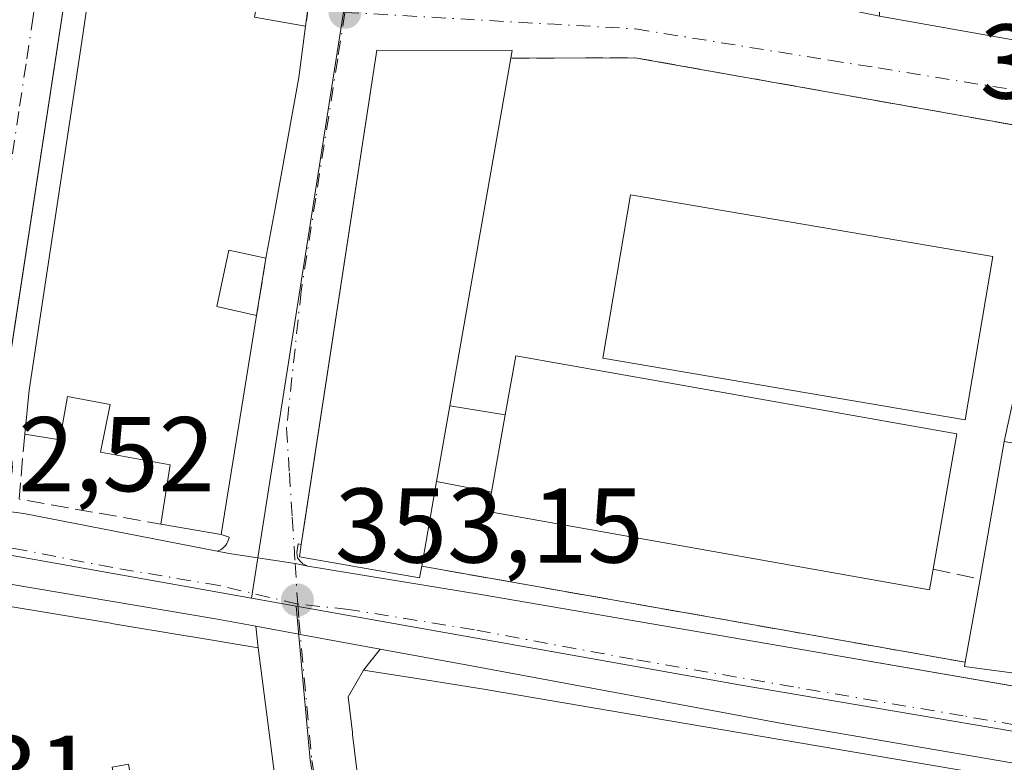
# Model space of a CAD drawing. Units: metres. Extents: x 625168 to 628648, y 4692541 to 4694916.
# Drawn here: x 628084 to 628177, y 4692945 to 4693015 of the extents above; entities that cross this region are included whole.
import ezdxf

# ---------------------------------------------------------------- set-up
doc = ezdxf.new("R2010")
doc.units = ezdxf.units.M
doc.header["$MEASUREMENT"] = 0
doc.linetypes.add('DGN Style 3', pattern=[2.307223458686699, 1.648016756204785, -0.6592067024819142])
doc.linetypes.add('DGN Style 4', pattern=[2.6384748266838614, 1.318413404963828, -0.6592067024819142, 0.001648016756204785, -0.6592067024819142])
for name, color, linetype, lineweight in [('Carretera de calzada única Cxs', 7, 'Continuous', 13), ('Carretera de calzada única eje', 7, 'DGN Style 4', 0), ('Edificación Cxs', 1, 'Continuous', 13), ('Edificación ligera Cxs', 1, 'Continuous', 0), ('Elemento construido', 1, 'Continuous', 0), ('Instalación educativa CxS', 9, 'Continuous', 0), ('Muro lineal', 1, 'DGN Style 3', 13), ('Núcleo urbano CxS', 7, 'Continuous', 0), ('Pastizal CxS', 92, 'Continuous', 0), ('Punto de cota en terreno', 7, 'Continuous', 0), ('Rótulo de punto de cota en terreno', 7, 'Continuous', 0), ('Vía urbana Cxs', 4, 'Continuous', 0), ('Vía urbana eje', 4, 'DGN Style 4', 0)]:
    doc.layers.add(name, color=color, linetype=linetype, lineweight=lineweight)
doc.styles.add('Style-Arial', font='txt')

# ---------------------------------------------------------------- blocks, each defined once
blk = doc.blocks.new('5PATER')
at = {"layer": 'Pastizal CxS', "linetype": 'Continuous', "lineweight": 0}
h = blk.add_hatch(color=51, dxfattribs=at)
edge = h.paths.add_edge_path()
edge.add_ellipse((0, 0), major_axis=(-0.1095731443231308, -0.1110710700762829), ratio=0.9994222409660322, start_angle=0, end_angle=360)
blk = doc.blocks.new('*U34')
at = {"layer": 'Vía urbana Cxs', "color": 4, "linetype": 'Continuous', "lineweight": 0}
blk.add_polyline3d([(628108.2260999996, 4692942.9067, 358.5019999999931), (628107.7503000004, 4692946.587099999, 360.1021999999939), (628106.6201, 4692955.3301, 357.1876000000047), (628106.3979000002, 4692957.3639, 355.1910000000062), (628110.4471000005, 4692956.616900001, 354.2632000000012), (628110.5899999999, 4692956.590500001, 354.2137999999977), (628118.1201999999, 4692955.201300001, 355.6468000000023), (628116.5701000001, 4692953.200099999, 356.7357000000048), (628115.1201, 4692950.690099999, 356.7556999999942), (628115.5107000005, 4692947.3259, 358.192200000005), (628115.5308999997, 4692947.152100001, 358.1521999999969), (628116.1001000004, 4692942.2501, 356.7372999999934)], dxfattribs=at)
blk = doc.blocks.new('*U37')
at = {"layer": 'Vía urbana Cxs', "color": 4, "linetype": 'Continuous', "lineweight": 0}
for points in [[(628182.3701, 4693003.890100001, 355.9410999999964), (628142.1700999998, 4693011.030099999, 357.0887999999977), (628130.4600999998, 4693010.970100001, 356.1012999999948), (628130.6001000004, 4693011.710100001, 355.5736999999936), (628117.8300999999, 4693011.7301, 355.4305000000023), (628111.4000000004, 4692969.759299999, 357.5939999999973), (628111.0212000003, 4692967.286800001, 357.4159000000073), (628110.6801000005, 4692965.0601, 356.3803000000044), (628110.3901000004, 4692965.1501, 356.1367000000027), (628110.2701000003, 4692964.3301, 355.8105999999971), (628110.3101000005, 4692963.8301, 355.7127999999939), (628110.5800999999, 4692963.4901, 355.8371999999945), (628110.8400999998, 4692963.2501, 355.9695999999968), (628111.3101000005, 4692963.020099999, 356.2535000000062), (628110.1032999996, 4692963.290100001, 355.4091000000044), (628107.4000000004, 4692963.699100001, 353.4061999999976), (628106.5741999998, 4692963.823999999, 353.4853000000003), (628103.8901000004, 4692964.2301, 353.8689000000013), (628102.7500999998, 4692964.450099999, 354.1119000000036), (628102.9101, 4692964.5101, 354.1150999999954), (628103.0500999996, 4692964.5801, 354.123900000006), (628103.2001, 4692964.670100001, 354.1377000000066), (628103.3300999999, 4692964.780099999, 354.1604999999981), (628103.4501, 4692964.890100001, 354.1826000000001), (628103.5500999996, 4692965.020099999, 354.2140000000072), (628103.6501000002, 4692965.1601, 354.2467000000034), (628103.7301000003, 4692965.300100001, 354.2814000000071), (628103.7901, 4692965.460100001, 354.3260000000009), (628103.8400999998, 4692965.620100001, 354.3714000000036), (628103.8701, 4692965.780099999, 354.4205999999977), (628103.1201, 4692966.0101, 354.7149000000064), (628106.4600999998, 4692986.690099999, 355.005799999999), (628107.3501000004, 4692992.100099999, 356.7690000000002), (628108.1901000004, 4692996.620100001, 359.9116000000067), (628110.4401000004, 4693009.1601, 358.9480999999942), (628111.0900999998, 4693013.9901, 356.5984999999928), (628111.6901000004, 4693018.440099999, 355.5516999999964)], [(628092.2401000002, 4693042.020099999, 356.3307999999961), (628082.1173, 4692975.981699999, 355.1119999999937)]]:
    blk.add_polyline3d(points, dxfattribs=at)
blk.add_polyline3d([(628203.1101000002, 4693022.390100001, 358.2320999999938), (628205.3501000004, 4693033.350099999, 356.2663999999932), (628201.1901000004, 4693034.140100001, 356.9095999999991), (628191.8501000004, 4693035.5701, 356.1128999999929), (628165.8000999996, 4693040.2401, 355.8222999999998), (628145.9801000003, 4693043.5801, 355.353099999993), (628127.6401000004, 4693046.870100001, 354.2814999999973), (628124.1201, 4693038.9901, 354.6275000000023), (628121.7100999998, 4693028.4001, 356.457899999994), (628119.8701, 4693019.120100001, 354.9112000000023), (628134.7100999998, 4693018.340100001, 356.678700000004), (628143.8800999997, 4693018.2301, 356.5348999999987), (628148.9401000004, 4693018.390100001, 354.2924000000057), (628165.2600999996, 4693014.940099999, 355.2369999999937), (628201.1501000002, 4693008.600099999, 355.5148000000045)], close=True, dxfattribs=at)
blk = doc.blocks.new('*U58')
at = {"layer": 'Edificación Cxs', "color": 1, "linetype": 'Continuous', "lineweight": 13, "elevation": 360.3552000000057, "flags": 128}
blk.add_lwpolyline([(628138.2100999998, 4693088.140100001), (628133.7100999998, 4693078.440099999), (628122.3367, 4693079.943800001), (628119.6901000004, 4693070.3101), (628117.5500999996, 4693060.030099999), (628124.4700999996, 4693058.460100001), (628120.0500999996, 4693048.970100001), (628111.4700999996, 4693050.800100001), (628108.4401000004, 4693045.4101), (628118.1001000004, 4693045.350099999), (628116.8000999996, 4693041.140100001), (628112.7301000003, 4693022.380100001), (628111.6901000004, 4693018.440099999), (628101.2801000001, 4693018.620100001), (628101.2301000003, 4693016.9801), (628106.5100999996, 4693016.220100001), (628106.2600999996, 4693014.850099999), (628111.0900999998, 4693013.9901), (628110.4401000004, 4693009.1601), (628108.1901000004, 4692996.620100001), (628107.3501000004, 4692992.100099999), (628103.8300999999, 4692992.870100001), (628102.7100999998, 4692987.530099999), (628106.4600999998, 4692986.690099999), (628103.1201, 4692966.0101), (628097.4200999998, 4692967.0101), (628098.3201000001, 4692972.600099999), (628091.7200999996, 4692973.780099999), (628092.6501000002, 4692978.300100001), (628088.6201, 4692979.0601), (628087.8800999997, 4692974.970100001), (628084.5701000001, 4692975.4801), (628084.9901000002, 4692979.630100001), (628088.3000999996, 4693001.5101), (628090.0701000001, 4693013.190099999), (628091.1001000004, 4693020.370100001), (628092.1001000004, 4693020.440099999), (628102.6901000004, 4693021.120100001), (628102.6001000004, 4693024.210100001), (628108.3501000004, 4693024.640100001), (628108.3501000004, 4693027.120100001), (628092.8501000004, 4693026.1601), (628091.9801000003, 4693026.100099999), (628094.2600999996, 4693041.3101), (628100.1901000004, 4693053.210100001), (628104.8501000004, 4693062.640100001), (628108.8400999998, 4693072.050100001), (628109.3701, 4693071.950099999), (628113.4401000004, 4693081.120100001), (628117.8501000004, 4693090.2301)], close=True, dxfattribs=at)
at = {"layer": 'Edificación Cxs', "color": 1, "linetype": 'Continuous', "lineweight": 13}
blk.add_3dface([(628104.8300999999, 4693032.190099999, 360.3552000000054), (628109.3701, 4693032.170100001, 360.3552000000054), (628111.3201000001, 4693040.870100001, 360.3552000000054), (628106.0100999996, 4693040.970100001, 360.3552000000054)], dxfattribs=at)

msp = doc.modelspace()

# ---------------------------------------------------------------- linework, layer by layer
at = {"layer": 'Carretera de calzada única Cxs', "color": 7, "linetype": 'Continuous', "lineweight": 13, "extrusion": (-0.1616426462069335, -0.6648044249808619, 0.7293193617703331), "elevation": -3221173.462655469, "flags": 128}
msp.add_lwpolyline([(-498458.2793902506, 3434242.226561844), (-498456.1143872619, 3434242.553233406), (-498437.5228900368, 3434243.741967105)], dxfattribs=at)
at = {"layer": 'Carretera de calzada única Cxs', "color": 7, "linetype": 'Continuous', "lineweight": 13, "extrusion": (0.168981914548125, 0.9828223647940159, 0.0741977884869138), "elevation": 4718514.898257417, "flags": 128}
msp.add_lwpolyline([(176189.6918383935, -350713.8437970318), (176173.1686581492, -350715.8928451407), (176142.4437092311, -350715.8424061077)], dxfattribs=at)
at = {"layer": 'Carretera de calzada única Cxs', "color": 7, "linetype": 'Continuous', "lineweight": 13, "extrusion": (-0.181424944309721, -0.9834047942653075, 1.407916796658824e-05), "elevation": -4729030.934209625, "flags": 128}
msp.add_lwpolyline([(-233724.7652974406, 422.2276208836536), (-233732.4225677557, 420.794620883507), (-233732.5678859187, 420.8440208840162), (-233736.6854130456, 421.7718208836123)], dxfattribs=at)
at = {"layer": 'Carretera de calzada única Cxs', "color": 7, "linetype": 'Continuous', "lineweight": 13, "extrusion": (-0.03638695540646159, 0.006290103610883619, 0.9993179794603981), "elevation": 7016.439486235493, "flags": 128}
msp.add_lwpolyline([(-4731369.563852624, -180287.0696796313), (-4731369.563852624, -180254.6865449311)], dxfattribs=at)
at = {"layer": 'Carretera de calzada única Cxs', "color": 7, "linetype": 'Continuous', "lineweight": 13}
for points in [[(628082.3201000001, 4692968.280099999, 353.0751000000019), (628084.4801000003, 4692968.0001, 353.2985999999946), (628102.7500999998, 4692964.450099999, 354.1119000000036), (628103.8901000004, 4692964.2301, 353.8689000000013), (628106.5741999998, 4692963.823999999, 353.4853000000003), (628107.4000000004, 4692963.699100001, 353.4061999999976), (628110.1032999996, 4692963.290100001, 355.4091000000044), (628111.3101000005, 4692963.020099999, 356.2535000000062), (628127.6201, 4692960.370100001, 354.2100999999966), (628157.9001000002, 4692955.1601, 354.2603999999992), (628189.7880999995, 4692949.647299999, 355.4560999999958)], [(628102.7500999998, 4692964.450099999, 354.1119000000036), (628103.8901000004, 4692964.2301, 353.8689000000013), (628106.5741999998, 4692963.823999999, 353.4853000000003), (628107.4000000004, 4692963.698999999, 353.4061999999976), (628110.1032999996, 4692963.290100001, 355.4091000000044), (628111.3101000005, 4692963.020099999, 356.2535000000062)], [(628106.3979000002, 4692957.3639, 355.1910000000062), (628102.5701000001, 4692958.0701, 355.9204000000027), (628083.0201000003, 4692961.350099999, 356.9216000000015), (628080.1501000002, 4692961.3101, 355.3766000000033)], [(628396.2801000001, 4692906.0801, 361.1809999999969), (628356.1401000004, 4692913.1601, 359.665599999993), (628338.3101000005, 4692916.270099999, 359.1281000000017), (628319.6901000004, 4692919.610099999, 358.4904999999999), (628298.8435000004, 4692923.390000001, 358.0016000000033), (628297.7401000002, 4692923.590100001, 358.0706999999966), (628294.5000999998, 4692924.1601, 360.7436000000016), (628294.3584000003, 4692924.1854, 360.8568999999989), (628290.6653000005, 4692924.8455, 361.7644), (628272.6801000005, 4692928.0601, 360.0978000000032), (628243.1700999998, 4692933.280099999, 359.4665999999997), (628215.3000999996, 4692937.870100001, 357.0736999999936), (628197.6896000003, 4692940.995200001, 356.4269000000059), (628193.8300999999, 4692941.6801, 355.278999999995), (628189.9374000002, 4692942.3709, 355.8279999999941), (628188.4200999998, 4692942.640100001, 356.2268999999943), (628156.4101, 4692948.110099999, 356.6778000000049), (628126.4200999998, 4692953.670100001, 356.3559999999998), (628118.1201999999, 4692955.201300001, 355.6468000000023), (628110.5899999999, 4692956.590500001, 354.2137999999977), (628110.4471000005, 4692956.616900001, 354.2632000000012), (628106.3979000002, 4692957.3639, 355.1910000000062), (628102.5701000001, 4692958.0701, 355.9204000000027), (628083.0201000003, 4692961.350099999, 356.9216000000015)], [(628189.9374000002, 4692942.370800001, 355.8279999999941), (628188.4200999998, 4692942.640100001, 356.2268999999943), (628156.4101, 4692948.110099999, 356.6778000000049), (628126.4200999998, 4692953.670100001, 356.3559999999998), (628118.1201999999, 4692955.201300001, 355.6468000000023)]]:
    msp.add_polyline3d(points, dxfattribs=at)
at = {"layer": 'Carretera de calzada única eje', "color": 7, "linetype": 'DGN Style 4', "lineweight": 0}
for points in [[(628110.3416999998, 4692959.4571, 354.4486000000034), (628102.9451000001, 4692961.2051, 353.9875999999931), (628092.8800999997, 4692962.9001, 353.3871000000072), (628083.7500999998, 4692964.670100001, 354.0224000000017), (628082.6700999998, 4692964.8201, 353.9848999999958), (628081.2320999998, 4692964.7893, 353.7002000000066)], [(628194.4633, 4692945.514699999, 355.0432000000001), (628188.9401000004, 4692946.170100001, 355.1355999999942), (628173.1601, 4692948.9001, 355.2143999999971), (628157.1501000002, 4692951.640100001, 354.4842999999965), (628142.0100999996, 4692954.2401, 354.1779999999999), (628127.0201000003, 4692957.020099999, 353.8874000000069), (628115.1501000002, 4692958.950099999, 354.7805999999982), (628110.3416999998, 4692959.4571, 354.4486000000034)]]:
    msp.add_polyline3d(points, dxfattribs=at)
at = {"layer": 'Edificación Cxs', "color": 1, "linetype": 'Continuous', "lineweight": 13, "flags": 128}
for points, elevation in [([(628165.8000999996, 4693040.2401), (628191.8501000004, 4693035.5701), (628192.2801000001, 4693031.0001), (628201.1201, 4693031.0101), (628201.1901000004, 4693034.140100001), (628205.3501000004, 4693033.350099999), (628203.1101000002, 4693022.390100001), (628201.1501000002, 4693008.600099999), (628165.2600999996, 4693014.940099999), (628165.5301000001, 4693034.370100001), (628144.7100999998, 4693038.030099999), (628144.4501, 4693035.120100001), (628124.1201, 4693038.9901), (628127.6401000004, 4693046.870100001), (628145.9801000003, 4693043.5801)], 358.7918999999965), ([(628122.0500999996, 4692963.030099999), (628121.8501000004, 4692961.920100001), (628110.5100999996, 4692963.920100001), (628110.6801000005, 4692965.0601), (628117.8300999999, 4693011.7301), (628130.6001000004, 4693011.710100001), (628130.4600999998, 4693010.970100001), (628124.7200999996, 4692978.1801), (628123.4600999998, 4692971.0101)], 359.8430999999982), ([(628128.6401000004, 4692970.0101), (628129.9401000004, 4692977.3201), (628130.9301000005, 4692982.880100001), (628172.5701000001, 4692975.5101), (628170.3201000001, 4692962.7601), (628169.9801000003, 4692960.8101), (628128.3201000001, 4692968.190099999)], 358.3610999999947), ([(628185.9200999998, 4692962.2501), (628184.1201, 4692952.120100001), (628173.3000999996, 4692953.550100001), (628173.3701, 4692953.960100001), (628174.7600999996, 4692961.800100001), (628177.0500999996, 4692974.800100001), (628180.8000999996, 4692974.140100001), (628179.5301000001, 4692966.960100001), (628182.0301000001, 4692966.530099999), (628181.4200999998, 4692963.030099999)], 359.7070999999996), ([(628108.2264, 4692942.9067), (628101.5980000002, 4692941.934), (628094.9989999998, 4692940.773), (628094.3700000001, 4692944.354), (628092.8200000003, 4692944.052999999), (628094.1380000003, 4692936.967), (628095.6200000001, 4692937.243000001), (628096.0449999999, 4692934.829), (628084.6198000005, 4692932.58), (628083.0100999996, 4692932.2401), (628080.8541000001, 4692944.8729), (628079.3929000003, 4692953.434699999), (628078.9501, 4692956.030099999), (628082.2200999996, 4692959.380100001), (628092.7093000002, 4692957.635700001), (628092.7544999998, 4692957.6283), (628099.9600999998, 4692956.4301), (628100.0261000004, 4692956.4191), (628106.6201, 4692955.3301), (628107.7503000004, 4692946.587099999)], 362.788400000005)]:
    msp.add_lwpolyline(points, close=True, dxfattribs=dict(at, elevation=elevation))
at = {"layer": 'Edificación Cxs', "color": 1, "linetype": 'Continuous', "lineweight": 13, "extrusion": (0.01016234219727877, 0.05805282241248581, 0.9982617876143561), "elevation": 279181.2914274433, "flags": 128}
msp.add_lwpolyline([(190500.1371034674, -4722781.751412297), (190500.1371034674, -4722748.404836698)], dxfattribs=at)
at = {"layer": 'Edificación Cxs', "color": 1, "linetype": 'Continuous', "lineweight": 13, "extrusion": (-0.002213929989144382, -0.01370780604096201, 0.9999035926365835), "elevation": -65366.16345427096, "flags": 128}
msp.add_lwpolyline([(628105.706513143, 4692531.556721288), (628102.3658772373, 4692510.874778086)], dxfattribs=at)
at = {"layer": 'Edificación Cxs', "color": 1, "linetype": 'Continuous', "lineweight": 13, "extrusion": (0.04103248305567857, 0.2334943679174751, 0.9714920048487812), "elevation": 1121905.349586412, "flags": 128}
msp.add_lwpolyline([(193615.8693007539, -4595906.591084981), (193615.8693007539, -4595914.084578976)], dxfattribs=at)
at = {"layer": 'Edificación Cxs', "color": 1, "linetype": 'Continuous', "lineweight": 13, "extrusion": (-0.01426218536923487, -0.08019736543664331, 0.9966769650420919), "elevation": -384966.1589589405, "flags": 128}
msp.add_lwpolyline([(-203273.0766742817, 4714770.894699906), (-203273.0766742816, 4714763.445249842)], dxfattribs=at)
at = {"layer": 'Edificación Cxs', "color": 1, "linetype": 'Continuous', "lineweight": 13, "extrusion": (0.0269094269267605, 0.15276093888554, 0.987896744752852), "elevation": 734160.0988352519, "flags": 128}
msp.add_lwpolyline([(195498.5060300912, -4673465.887218293), (195498.5060300912, -4673479.249095809)], dxfattribs=at)
at = {"layer": 'Edificación Cxs', "color": 1, "linetype": 'Continuous', "lineweight": 13, "extrusion": (-0.0208478301681612, -0.1179898473187387, 0.9927959326603731), "elevation": -566460.6934076927, "flags": 128}
msp.add_lwpolyline([(-198018.3958549555, 4696639.980877944), (-198018.3958549554, 4696631.818465065)], dxfattribs=at)
at = {"layer": 'Edificación Cxs', "color": 1, "linetype": 'Continuous', "lineweight": 13, "extrusion": (0.03648286041185188, -0.006400501826426505, 0.9993137817885528), "elevation": -6767.867575969867, "flags": 128}
msp.add_lwpolyline([(4730905.729364028, 192168.6839602292), (4730905.729364029, 192174.474988657)], dxfattribs=at)
at = {"layer": 'Edificación Cxs', "color": 1, "linetype": 'Continuous', "lineweight": 13, "extrusion": (-0.04928112364726526, -0.277959719046104, 0.9593277674704689), "elevation": -1335066.743153972, "flags": 128}
msp.add_lwpolyline([(-200737.645248262, 4538250.761152062), (-200737.645248262, 4538259.060992361)], dxfattribs=at)
at = {"layer": 'Edificación Cxs', "color": 1, "linetype": 'Continuous', "lineweight": 13, "extrusion": (-0.1650137920812519, -0.4893771394788768, 0.8563179688517796), "elevation": -2399975.921753042, "flags": 128}
msp.add_lwpolyline([(-904218.8228728541, 3980065.189650306), (-904229.5326055055, 3980062.734809501), (-904229.5972764739, 3980063.214624575)], dxfattribs=at)
at = {"layer": 'Edificación Cxs', "color": 1, "linetype": 'Continuous', "lineweight": 13, "elevation": 360.8738000000012, "flags": 128}
msp.add_lwpolyline([(628116.1001000004, 4692942.2501), (628115.5308999997, 4692947.152100001), (628115.5107000005, 4692947.3259), (628115.1201, 4692950.690099999), (628116.5701000001, 4692953.200099999), (628122.4042999997, 4692952.285700001), (628128.1201, 4692951.390100001), (628128.6429000003, 4692951.301100001), (628139.7087000003, 4692949.4187), (628175.8982999995, 4692943.262700001)], dxfattribs=at)
at = {"layer": 'Edificación Cxs', "color": 1, "linetype": 'Continuous', "lineweight": 13}
for points in [[(628201.1901000004, 4693034.140100001, 356.9095999999991), (628205.3501000004, 4693033.350099999, 356.2663999999932), (628203.1101000002, 4693022.390100001, 358.2320999999938), (628201.1501000002, 4693008.600099999, 355.5148000000045), (628165.2600999996, 4693014.940099999, 355.2369999999937)], [(628084.5701000001, 4692975.4801, 355.4927000000025), (628084.9901000002, 4692979.630100001, 357.1564000000071), (628088.3000999996, 4693001.5101, 359.2535999999964), (628090.0701000001, 4693013.190099999, 358.8138000000035), (628091.1001000004, 4693020.370100001, 355.8239999999932), (628092.1001000004, 4693020.440099999, 356.4612999999954)], [(628111.6901000004, 4693018.440099999, 355.5516999999964), (628101.2801000001, 4693018.620100001, 357.6895999999979), (628101.2301000003, 4693016.9801, 358.1962000000058), (628106.5100999996, 4693016.220100001, 357.4195999999938), (628106.2600999996, 4693014.850099999, 358.3126000000047), (628111.0900999998, 4693013.9901, 356.5984999999928)], [(628111.0900999998, 4693013.9901, 356.5984999999928), (628110.4401000004, 4693009.1601, 358.9480999999942), (628108.1901000004, 4692996.620100001, 359.9116000000067), (628107.3501000004, 4692992.100099999, 356.7690000000002)], [(628110.6801000005, 4692965.0601, 356.3803000000044), (628117.8300999999, 4693011.7301, 355.4305000000023), (628130.6001000004, 4693011.710100001, 355.5736999999936), (628130.4600999998, 4693010.970100001, 356.1012999999948)], [(628175.9700999996, 4692992.270099999, 357.1858999999968), (628173.3601000002, 4692976.840100001, 357.894100000005), (628139.1401000004, 4692982.6501, 362.7623000000021), (628141.7600999996, 4692998.0701, 360.9318999999959), (628175.9700999996, 4692992.270099999, 357.1858999999968)], [(628107.3501000004, 4692992.100099999, 356.7690000000002), (628103.8300999999, 4692992.870100001, 357.7213999999949), (628102.7100999998, 4692987.530099999, 356.5521000000008), (628106.4600999998, 4692986.690099999, 355.005799999999)], [(628129.9401000004, 4692977.3201, 357.9532999999938), (628130.9301000005, 4692982.880100001, 358.3067000000011), (628172.5701000001, 4692975.5101, 357.8070000000007), (628170.3201000001, 4692962.7601, 358.3610999999946)], [(628097.4200999998, 4692967.0101, 354.9293999999936), (628098.3201000001, 4692972.600099999, 356.3107000000018), (628091.7200999996, 4692973.780099999, 355.3984999999957), (628092.6501000002, 4692978.300100001, 360.0182000000059), (628088.6201, 4692979.0601, 359.1595999999991), (628087.8800999997, 4692974.970100001, 355.9133000000002), (628084.5701000001, 4692975.4801, 355.4927000000025)], [(628170.3201000001, 4692962.7601, 358.3610999999946), (628169.9801000003, 4692960.8101, 357.7191000000021), (628128.3201000001, 4692968.190099999, 356.6916000000056), (628128.6401000004, 4692970.0101, 357.3464999999997)], [(628122.0500999996, 4692963.030099999, 358.8650999999954), (628121.8501000004, 4692961.920100001, 358.0574000000051), (628110.5100999996, 4692963.920100001, 355.9026000000013), (628110.6801000005, 4692965.0601, 356.3803000000044)], [(628107.3501000004, 4692887.450099999, 356.925900000002), (628092.3501000004, 4692887.8301, 356.335500000001), (628092.5000999998, 4692892.3301, 359.3203000000067), (628091.1401000004, 4692892.4301, 357.8712999999989), (628090.9600999998, 4692897.300100001, 359.3647999999957), (628088.5500999996, 4692905.550100001, 357.9529999999941), (628085.8000999996, 4692924.370100001, 356.9370000000054), (628085.7361000003, 4692924.815500001, 356.7489999999962), (628084.6201, 4692932.5801, 358.2448000000004), (628083.0100999996, 4692932.2401, 356.554099999994), (628080.8541000001, 4692944.8729, 357.993100000007), (628079.3929000003, 4692953.434699999, 357.8147999999928), (628078.9501, 4692956.030099999, 357.4900000000052), (628082.2200999996, 4692959.380100001, 360.2599000000046), (628092.7093000002, 4692957.635700001, 360.1367999999929), (628092.7544999998, 4692957.6283, 360.1040000000066), (628099.9600999998, 4692956.4301, 357.0590999999986), (628100.0261000004, 4692956.4191, 357.0865000000049), (628106.6201, 4692955.3301, 357.1876000000047), (628107.7503000004, 4692946.587099999, 360.1021999999939), (628108.2260999996, 4692942.9067, 358.5019999999931), (628108.3542999999, 4692941.9143, 358.0541999999987), (628108.3668999998, 4692941.817100001, 358.0084000000061), (628109.0000999998, 4692936.920100001, 356.0981000000029)], [(628116.1001000004, 4692942.2501, 356.7372999999934), (628115.5308999997, 4692947.152100001, 358.1521999999969), (628115.5107000005, 4692947.3259, 358.192200000005), (628115.1201, 4692950.690099999, 356.7556999999942), (628116.5701000001, 4692953.200099999, 356.7357000000048), (628122.4042999997, 4692952.285700001, 357.8217000000004), (628128.1201, 4692951.390100001, 358.0541999999987), (628128.6429000003, 4692951.301100001, 358.0758999999962), (628139.7087000003, 4692949.4187, 358.3300000000018), (628175.8982999995, 4692943.262700001, 359.4726999999984), (628181.8388999999, 4692942.2521, 359.0650000000023), (628189.6700999998, 4692940.920100001, 356.6082000000025)]]:
    msp.add_polyline3d(points, dxfattribs=at)
msp.add_3dface([(628175.9700999996, 4692992.270099999, 362.7623000000021), (628173.3601000002, 4692976.840100001, 362.7623000000021), (628139.1401000004, 4692982.6501, 362.7623000000021), (628141.7600999996, 4692998.0701, 362.7623000000021)], dxfattribs=at)
at = {"layer": 'Edificación ligera Cxs', "color": 1, "linetype": 'Continuous', "lineweight": 0, "extrusion": (0.04103248305567857, 0.2334943679174751, 0.9714920048487812), "elevation": 1121905.349586412, "flags": 128}
msp.add_lwpolyline([(193615.8693007539, -4595906.591084981), (193615.8693007539, -4595914.084578976)], dxfattribs=at)
at = {"layer": 'Edificación ligera Cxs', "color": 1, "linetype": 'Continuous', "lineweight": 0, "extrusion": (0.02112656909499431, -0.003480622490981094, 0.9997707503949843), "elevation": -2706.380590499593, "flags": 128}
msp.add_lwpolyline([(4732663.301660957, 143093.4649898789), (4732663.301660956, 143088.173408178)], dxfattribs=at)
at = {"layer": 'Edificación ligera Cxs', "color": 1, "linetype": 'Continuous', "lineweight": 0, "extrusion": (-0.01426218536923487, -0.08019736543664331, 0.9966769650420919), "elevation": -384966.1589589405, "flags": 128}
msp.add_lwpolyline([(-203273.0766742817, 4714770.894699906), (-203273.0766742816, 4714763.445249842)], dxfattribs=at)
at = {"layer": 'Edificación ligera Cxs', "color": 1, "linetype": 'Continuous', "lineweight": 0, "extrusion": (0.4199973760164478, -0.08108057451159326, 0.9038960916920531), "elevation": -116373.3198370759, "flags": 128}
msp.add_lwpolyline([(4726953.160563243, 246747.4420934601), (4726953.160563244, 246753.2786516553)], dxfattribs=at)
at = {"layer": 'Edificación ligera Cxs', "color": 1, "linetype": 'Continuous', "lineweight": 0}
msp.add_3dface([(628129.9401000004, 4692977.3201, 359.8430999999982), (628128.6401000004, 4692970.0101, 359.8430999999982), (628123.4600999998, 4692971.0101, 359.8430999999982), (628124.7200999996, 4692978.1801, 359.8430999999982)], dxfattribs=at)
at = {"layer": 'Elemento construido', "color": 1, "linetype": 'Continuous', "lineweight": 0}
for points in [[(628081.2801000001, 4692970.520099999, 353.170299999998), (628092.2401000002, 4693042.020099999, 356.3307999999961), (628094.4600999998, 4693047.350099999, 354.7960000000021), (628100.6501000002, 4693059.450099999, 354.7958000000072), (628114.6201, 4693089.390100001, 354.4033000000054), (628115.4801000003, 4693090.040100001, 354.5547999999981), (628116.4901000002, 4693090.4101, 354.7706999999937), (628117.2901, 4693090.4901, 355.0194000000047), (628117.8501000004, 4693090.2301, 355.3669999999984)], [(628103.1201, 4692966.0101, 354.7149000000064), (628103.8701, 4692965.780099999, 354.4205999999977), (628103.8400999998, 4692965.620100001, 354.3714000000036), (628103.7901, 4692965.460100001, 354.3260000000009), (628103.7301000003, 4692965.300100001, 354.2814000000071), (628103.6501000002, 4692965.1601, 354.2467000000034), (628103.5500999996, 4692965.020099999, 354.2140000000072), (628103.4501, 4692964.890100001, 354.1826000000001), (628103.3300999999, 4692964.780099999, 354.1604999999981), (628103.2001, 4692964.670100001, 354.1377000000066), (628103.0500999996, 4692964.5801, 354.123900000006), (628102.9101, 4692964.5101, 354.1150999999954), (628102.7500999998, 4692964.450099999, 354.1119000000036), (628084.4801000003, 4692968.0001, 353.2985999999946), (628082.3201000001, 4692968.280099999, 353.0751000000019)], [(628191.2401000002, 4692950.960100001, 355.5910000000004), (628191.1101000002, 4692950.450099999, 355.4888999999966), (628191.0201000003, 4692950.120100001, 355.420100000003), (628190.7100999998, 4692949.860099999, 355.3966999999975), (628190.5000999998, 4692949.770099999, 355.4002999999939), (628189.8300999999, 4692949.640100001, 355.4484999999986), (628189.4600999998, 4692949.710100001, 355.5187000000006), (628157.9001000002, 4692955.1601, 354.2603999999992), (628127.6201, 4692960.370100001, 354.2100999999966), (628111.3101000005, 4692963.020099999, 356.2535000000062), (628110.8400999998, 4692963.2501, 355.9695999999968), (628110.5800999999, 4692963.4901, 355.8371999999945), (628110.3101000005, 4692963.8301, 355.7127999999939), (628110.2701000003, 4692964.3301, 355.8105999999971), (628110.3901000004, 4692965.1501, 356.1367000000027), (628110.6801000005, 4692965.0601, 356.3803000000044)]]:
    msp.add_polyline3d(points, dxfattribs=at)
at = {"layer": 'Instalación educativa CxS', "color": 9, "linetype": 'Continuous', "lineweight": 0, "extrusion": (0.01016234219727877, 0.05805282241248581, 0.9982617876143561), "elevation": 279181.2914274433, "flags": 128}
msp.add_lwpolyline([(190500.1371034674, -4722748.404836698), (190500.1371034674, -4722781.751412297)], dxfattribs=at)
at = {"layer": 'Instalación educativa CxS', "color": 9, "linetype": 'Continuous', "lineweight": 0, "extrusion": (-0.06888836575278144, -0.5242888036017767, 0.8487494586046749), "elevation": -2503461.746893991, "flags": 128}
msp.add_lwpolyline([(11399.33062424738, 4018886.57519621), (11410.93301523983, 4018888.442648889), (11451.72058877914, 4018886.272243381)], dxfattribs=at)
at = {"layer": 'Instalación educativa CxS', "color": 9, "linetype": 'Continuous', "lineweight": 0, "extrusion": (0.04103248305567857, 0.2334943679174751, 0.9714920048487812), "elevation": 1121905.349586412, "flags": 128}
msp.add_lwpolyline([(193615.8693007539, -4595906.591084981), (193615.8693007539, -4595914.084578976)], dxfattribs=at)
msp.add_lwpolyline([(193615.8693007539, -4595906.591084981), (193615.8693007539, -4595914.084578976)], dxfattribs=at)
at = {"layer": 'Instalación educativa CxS', "color": 9, "linetype": 'Continuous', "lineweight": 0, "extrusion": (0.0269094269267605, 0.15276093888554, 0.987896744752852), "elevation": 734160.0988352519, "flags": 128}
msp.add_lwpolyline([(195498.5060300912, -4673479.249095809), (195498.5060300912, -4673465.887218293)], dxfattribs=at)
at = {"layer": 'Instalación educativa CxS', "color": 9, "linetype": 'Continuous', "lineweight": 0, "extrusion": (-0.0208478301681612, -0.1179898473187387, 0.9927959326603731), "elevation": -566460.6934076927, "flags": 128}
msp.add_lwpolyline([(-198018.3958549554, 4696631.818465065), (-198018.3958549555, 4696639.980877944)], dxfattribs=at)
at = {"layer": 'Instalación educativa CxS', "color": 9, "linetype": 'Continuous', "lineweight": 0, "extrusion": (0.03461760711480044, -0.006118115675694999, 0.9993819039477472), "elevation": -6609.365042508725, "flags": 128}
msp.add_lwpolyline([(4730660.714782096, 198051.2557494524), (4730660.714782096, 198103.4033085729)], dxfattribs=at)
at = {"layer": 'Instalación educativa CxS', "color": 9, "linetype": 'Continuous', "lineweight": 0, "extrusion": (-0.04928112364726526, -0.277959719046104, 0.9593277674704689), "elevation": -1335066.743153972, "flags": 128}
msp.add_lwpolyline([(-200737.645248262, 4538259.060992361), (-200737.645248262, 4538250.761152062)], dxfattribs=at)
at = {"layer": 'Instalación educativa CxS', "color": 9, "linetype": 'Continuous', "lineweight": 0}
msp.add_polyline3d([(628174.7599999999, 4692961.800000001, 359.3748999999953), (628173.3700000001, 4692953.960000001, 357.031799999997), (628122.0499999998, 4692963.029999999, 358.8650999999954), (628123.4600000001, 4692971.01, 359.843200000003), (628124.7199999997, 4692978.180000001, 358.0666999999958), (628130.4600000001, 4693010.970000001, 356.1013999999996), (628142.1699999999, 4693011.029999999, 357.0889000000025), (628182.3700000001, 4693003.890000001, 355.9410999999964), (628181.7300000006, 4692999.939999999, 356.2835999999952), (628179.5700000003, 4692987.960000001, 357.4400000000023), (628178.5700000003, 4692981.869999999, 356.9633000000031), (628177.0499999998, 4692974.800000001, 357.3024000000005)], close=True, dxfattribs=at)
at = {"layer": 'Muro lineal', "color": 1, "linetype": 'DGN Style 3', "lineweight": 13, "extrusion": (0.03033741751977339, 0.2250025130184975, 0.9738857788434905), "elevation": 1075342.496000537, "flags": 128}
msp.add_lwpolyline([(4613.09875722892, -4611134.755826501), (4613.098757229036, -4611130.145155158)], dxfattribs=at)
at = {"layer": 'Muro lineal', "color": 1, "linetype": 'DGN Style 3', "lineweight": 13, "extrusion": (-0.06888836575278144, -0.5242888036017767, 0.8487494586046749), "elevation": -2503461.746893991, "flags": 128}
msp.add_lwpolyline([(11451.72058877914, 4018886.272243381), (11410.93301523983, 4018888.442648889), (11399.33062424738, 4018886.57519621)], dxfattribs=at)
at = {"layer": 'Muro lineal', "color": 1, "linetype": 'DGN Style 3', "lineweight": 13, "extrusion": (-0.04969686302872649, -0.3020899200141046, 0.9519831416737252), "elevation": -1448580.935017818, "flags": 128}
msp.add_lwpolyline([(-142028.4910799102, 4505567.112424277), (-142028.4910799103, 4505561.353164407)], dxfattribs=at)
at = {"layer": 'Muro lineal', "color": 1, "linetype": 'DGN Style 3', "lineweight": 13, "extrusion": (-0.161496517395235, -0.3073770707682149, 0.937783669742208), "elevation": -1543613.151712255, "flags": 128}
msp.add_lwpolyline([(-1626750.358558181, 4170066.056932957), (-1626747.976599777, 4170060.007455754), (-1626735.043571917, 4170064.43461898)], dxfattribs=at)
at = {"layer": 'Muro lineal', "color": 1, "linetype": 'DGN Style 3', "lineweight": 13, "extrusion": (0.03461760711480044, -0.006118115675694999, 0.9993819039477472), "elevation": -6609.365042508725, "flags": 128}
msp.add_lwpolyline([(4730660.714782096, 198103.4033085729), (4730660.714782096, 198051.2557494524)], dxfattribs=at)
at = {"layer": 'Muro lineal', "color": 1, "linetype": 'DGN Style 3', "lineweight": 13, "extrusion": (-0.2128980638292057, 0.04603201373268707, 0.9759894815670347), "elevation": 82640.03797985258, "flags": 128}
msp.add_lwpolyline([(-4719721.267648824, -368645.2590074758), (-4719721.267648824, -368640.6046557021)], dxfattribs=at)
at = {"layer": 'Núcleo urbano CxS', "color": 7, "linetype": 'Continuous', "lineweight": 0, "extrusion": (-0.06534967671089417, -0.2908472304205822, 0.9545351268080491), "elevation": -1405643.994814533, "flags": 128}
msp.add_lwpolyline([(-416010.92983223, 4502166.662927317), (-416000.4537309033, 4502167.378462714), (-415971.7437781416, 4502168.735732391)], dxfattribs=at)
msp.add_lwpolyline([(-416010.92983223, 4502166.662927317), (-416000.4537309033, 4502167.378462714), (-415971.7437781416, 4502168.735732391)], dxfattribs=at)
at = {"layer": 'Núcleo urbano CxS', "color": 7, "linetype": 'Continuous', "lineweight": 0, "extrusion": (-0.01737494092978029, 0.003075385051541461, 0.9998443145982635), "elevation": 3872.296588614159, "flags": 128}
msp.add_lwpolyline([(-4730603.465887784, -199415.9237267671), (-4730603.465887785, -199411.6222286593)], dxfattribs=at)
at = {"layer": 'Núcleo urbano CxS', "color": 7, "linetype": 'Continuous', "lineweight": 0}
for points in [[(628107.0119000003, 4693247.024499999, 352.4695000000065), (628115.2487000005, 4693175.8817, 353.130799999999), (628118.8448999999, 4693145.280099999, 353.2774999999965), (628119.6599000003, 4693138.341700001, 353.2789000000048), (628118.0787000004, 4693107.6503, 353.124100000001), (628114.6791000003, 4693094.399700001, 353.0197000000044), (628119.4221000001, 4693093.719900001, 353.001099999994), (628139.1322999997, 4693091.671900001, 353.3402999999962), (628143.7112999996, 4693091.7049, 353.4320000000007), (628124.8985000001, 4693051.449300001, 353.2562000000034), (628124.6810999997, 4693050.986300001, 353.2546000000002), (628119.9379000004, 4693039.910900001, 353.1564000000071), (628115.5103000002, 4693020.708900001, 353.2118999999948), (628114.6623000001, 4693015.314300001, 353.1907999999967), (628105.9744999995, 4692960.005899999, 352.9967000000034), (628077.6788999997, 4692965.035700001, 352.5920999999944)], [(628143.7112999996, 4693091.7049, 353.4320000000007), (628124.8985000001, 4693051.449300001, 353.2562000000034), (628124.6810999997, 4693050.986300001, 353.2546000000002), (628119.9379000004, 4693039.910900001, 353.1564000000071), (628115.5103000002, 4693020.708900001, 353.2118999999948), (628114.6623000001, 4693015.314300001, 353.1907999999967), (628105.9744999995, 4692960.005899999, 352.9967000000034)], [(628143.7112999996, 4693091.7049, 353.4320000000007), (628124.8985000001, 4693051.449300001, 353.2562000000034), (628124.6810999997, 4693050.986300001, 353.2546000000002), (628119.9379000004, 4693039.910900001, 353.1564000000071), (628115.5103000002, 4693020.708900001, 353.2118999999948), (628114.6623000001, 4693015.314300001, 353.1907999999967), (628105.9744999995, 4692960.005899999, 352.9967000000034)], [(628110.2094999999, 4692959.256300001, 353.0725999999996), (628152.2141000006, 4692951.789899999, 353.7982999999949), (628194.1656999999, 4692944.6757, 354.5656000000017), (628202.0299000005, 4692990.8621, 354.4811000000045), (628204.5203, 4692990.4527, 354.5129000000015), (628286.8744999999, 4692976.989499999, 356.7265000000043)], [(628077.6788999997, 4692965.035700001, 352.5920999999944), (628105.9744999995, 4692960.005899999, 352.9967000000034), (628110.2094999999, 4692959.256300001, 353.0725999999996), (628110.2424999997, 4692958.8959, 353.0722999999998), (628110.5535000004, 4692955.4309, 353.0614999999962), (628111.5204999996, 4692944.703500001, 353.100099999996), (628115.2188999997, 4692923.4575, 353.1067000000039), (628121.5346999997, 4692887.1547, 353.2660999999935), (628122.2556999996, 4692882.858100001, 353.2437000000064), (628122.8702999996, 4692879.188100001, 353.2881000000052), (628134.3305000003, 4692829.1393, 353.8732000000018)], [(628110.2094999999, 4692959.256300001, 353.0725999999996), (628110.2424999997, 4692958.8959, 353.0722999999998), (628110.5535000004, 4692955.4309, 353.0614999999962), (628111.5204999996, 4692944.703500001, 353.100099999996), (628115.2188999997, 4692923.4575, 353.1067000000039), (628121.5346999997, 4692887.1547, 353.2660999999935), (628122.2556999996, 4692882.858100001, 353.2437000000064)]]:
    msp.add_polyline3d(points, dxfattribs=at)
for points in [[(628215.8258999997, 4693074.5187, 354.8338999999978), (628217.7956999998, 4693073.986300001, 354.8579000000027), (628301.1699000001, 4693051.512499999, 356.7574000000022), (628300.3635, 4693047.1665, 356.7563999999985), (628295.2836999996, 4693019.8215, 356.6698000000033), (628286.8744999999, 4692976.989499999, 356.7265000000043), (628204.5203, 4692990.4527, 354.5129000000015), (628202.0299000005, 4692990.8621, 354.4811000000045), (628194.1656999999, 4692944.6757, 354.5656000000017), (628152.2141000006, 4692951.789899999, 353.7982999999949), (628110.2094999999, 4692959.256300001, 353.0725999999996), (628105.9744999995, 4692960.005899999, 352.9967000000034), (628114.6623000001, 4693015.314300001, 353.1907999999967), (628115.5103000002, 4693020.708900001, 353.2118999999948), (628119.9379000004, 4693039.910900001, 353.1564000000071), (628124.6810999997, 4693050.986300001, 353.2546000000002), (628124.8985000001, 4693051.449300001, 353.2562000000034), (628143.7112999996, 4693091.7049, 353.4320000000007), (628175.3082999998, 4693085.638900001, 354.0339999999997)], [(628286.8744999999, 4692976.989499999, 356.7265000000043), (628286.5960999997, 4692975.568499999, 356.7345999999961), (628277.9779000003, 4692931.6755, 356.5482000000048), (628277.8673, 4692931.1019, 356.5501999999979), (628295.0093, 4692927.878500001, 357.0929000000033), (628294.3293000003, 4692924.020099999, 357.0647999999928), (628289.0120999999, 4692893.837099999, 357.0724000000046), (628214.5674999999, 4692906.922900001, 355.0636999999988), (628188.8075000001, 4692911.4487, 354.1581000000006), (628183.5033, 4692879.6273, 355.1490999999951), (628183.4908999996, 4692879.5657, 355.1448999999994), (628126.7613000004, 4692882.6207, 353.2446999999956), (628122.2556999996, 4692882.858100001, 353.2437000000064), (628121.5346999997, 4692887.1547, 353.2660999999935), (628115.2188999997, 4692923.4575, 353.1067000000039), (628111.5204999996, 4692944.703500001, 353.100099999996), (628110.5535000004, 4692955.4309, 353.0614999999962), (628110.2424999997, 4692958.8959, 353.0722999999998), (628110.2094999999, 4692959.256300001, 353.0725999999996), (628152.2141000006, 4692951.789899999, 353.7982999999949), (628194.1656999999, 4692944.6757, 354.5656000000017), (628202.0299000005, 4692990.8621, 354.4811000000045), (628204.5203, 4692990.4527, 354.5129000000015)]]:
    msp.add_polyline3d(points, close=True, dxfattribs=at)
at = {"layer": 'Vía urbana Cxs', "color": 4, "linetype": 'Continuous', "lineweight": 0, "extrusion": (-0.04073501420968249, -0.187594052258021, 0.9814016151274422), "elevation": -905621.3805514422, "flags": 128}
msp.add_lwpolyline([(-381994.9292691064, 4631728.698584625), (-381958.5112697145, 4631730.145717368), (-381959.5221346694, 4631744.300842635)], dxfattribs=at)
at = {"layer": 'Vía urbana Cxs', "color": 4, "linetype": 'Continuous', "lineweight": 0, "extrusion": (0.03033741751977339, 0.2250025130184975, 0.9738857788434905), "elevation": 1075342.496000537, "flags": 128}
msp.add_lwpolyline([(4613.098757229036, -4611130.145155158), (4613.09875722892, -4611134.755826501)], dxfattribs=at)
at = {"layer": 'Vía urbana Cxs', "color": 4, "linetype": 'Continuous', "lineweight": 0, "extrusion": (-0.06888836575278144, -0.5242888036017767, 0.8487494586046749), "elevation": -2503461.746893991, "flags": 128}
msp.add_lwpolyline([(11451.72058877914, 4018886.272243381), (11410.93301523983, 4018888.442648889), (11399.33062424738, 4018886.57519621)], dxfattribs=at)
at = {"layer": 'Vía urbana Cxs', "color": 4, "linetype": 'Continuous', "lineweight": 0, "extrusion": (-0.04969686302872649, -0.3020899200141046, 0.9519831416737252), "elevation": -1448580.935017818, "flags": 128}
msp.add_lwpolyline([(-142028.4910799103, 4505561.353164407), (-142028.4910799102, 4505567.112424277)], dxfattribs=at)
at = {"layer": 'Vía urbana Cxs', "color": 4, "linetype": 'Continuous', "lineweight": 0, "extrusion": (-0.002213929989144382, -0.01370780604096201, 0.9999035926365835), "elevation": -65366.16345427096, "flags": 128}
msp.add_lwpolyline([(628102.3658772373, 4692510.874778086), (628105.706513143, 4692531.556721288)], dxfattribs=at)
at = {"layer": 'Vía urbana Cxs', "color": 4, "linetype": 'Continuous', "lineweight": 0, "extrusion": (-0.07585474098155512, 0.6942996057917529, 0.7156773823924002), "elevation": 3210927.801796841, "flags": 128}
msp.add_lwpolyline([(-1134080.634176477, -3289703.869795033), (-1134080.634176478, -3289706.728488239)], dxfattribs=at)
at = {"layer": 'Vía urbana Cxs', "color": 4, "linetype": 'Continuous', "lineweight": 0, "extrusion": (-0.181424944309721, -0.9834047942653075, 1.407916796658824e-05), "elevation": -4729030.934209625, "flags": 128}
msp.add_lwpolyline([(-233724.7652974406, 422.2276208836536), (-233732.4225677557, 420.794620883507), (-233732.5678859187, 420.8440208840162), (-233736.6854130456, 421.7718208836123)], dxfattribs=at)
at = {"layer": 'Vía urbana Cxs', "color": 4, "linetype": 'Continuous', "lineweight": 0, "extrusion": (0.9917471205475236, 0.1282093929138747, 2.131552463784747e-05), "elevation": 1224603.893298693, "flags": 128}
msp.add_lwpolyline([(4573677.204872805, 329.9950256149046), (4573682.142640643, 331.9053256173062), (4573682.240653901, 331.9511256180145), (4573683.241300188, 332.3989256159244), (4573686.95232832, 333.9991256158053), (4573695.768075653, 331.084525615154)], dxfattribs=at)
at = {"layer": 'Vía urbana Cxs', "color": 4, "linetype": 'Continuous', "lineweight": 0, "extrusion": (0.241982484132353, 0.3124026499608282, 0.9186125743046347), "elevation": 1618411.925710603, "flags": 128}
msp.add_lwpolyline([(2377236.202996298, -3761363.036812374), (2377236.202996298, -3761360.281215404)], dxfattribs=at)
at = {"layer": 'Vía urbana Cxs', "color": 4, "linetype": 'Continuous', "lineweight": 0}
for points in [[(628117.8501000004, 4693090.2301, 355.3669999999984), (628117.2901, 4693090.4901, 355.0194000000047), (628116.4901000002, 4693090.4101, 354.7706999999937), (628115.4801000003, 4693090.040100001, 354.5547999999981), (628114.6201, 4693089.390100001, 354.4033000000054), (628100.6501000002, 4693059.450099999, 354.7958000000072), (628094.4600999998, 4693047.350099999, 354.7960000000021), (628092.2401000002, 4693042.020099999, 356.3307999999961), (628082.1173, 4692975.981699999, 355.1119999999937), (628081.2801000001, 4692970.520099999, 353.170299999998), (628081.2801000001, 4692969.8101, 353.1089999999967), (628081.5100999996, 4692969.130100001, 353.077099999995), (628082.3201000001, 4692968.280099999, 353.0751000000019)], [(628107.3501000004, 4692992.100099999, 356.7690000000002), (628108.1901000004, 4692996.620100001, 359.9116000000067), (628110.4401000004, 4693009.1601, 358.9480999999942), (628111.0900999998, 4693013.9901, 356.5984999999928)], [(628130.4600999998, 4693010.970100001, 356.1012999999948), (628130.6001000004, 4693011.710100001, 355.5736999999936), (628117.8300999999, 4693011.7301, 355.4305000000023), (628111.4000000004, 4692969.759299999, 357.5939999999973), (628111.0212000003, 4692967.286800001, 357.4159000000073), (628110.6801000005, 4692965.0601, 356.3803000000044)], [(628102.7500999998, 4692964.450099999, 354.1119000000036), (628102.9101, 4692964.5101, 354.1150999999954), (628103.0500999996, 4692964.5801, 354.123900000006), (628103.2001, 4692964.670100001, 354.1377000000066), (628103.3300999999, 4692964.780099999, 354.1604999999981), (628103.4501, 4692964.890100001, 354.1826000000001), (628103.5500999996, 4692965.020099999, 354.2140000000072), (628103.6501000002, 4692965.1601, 354.2467000000034), (628103.7301000003, 4692965.300100001, 354.2814000000071), (628103.7901, 4692965.460100001, 354.3260000000009), (628103.8400999998, 4692965.620100001, 354.3714000000036), (628103.8701, 4692965.780099999, 354.4205999999977), (628103.1201, 4692966.0101, 354.7149000000064)], [(628110.6801000005, 4692965.0601, 356.3803000000044), (628110.3901000004, 4692965.1501, 356.1367000000027), (628110.2701000003, 4692964.3301, 355.8105999999971), (628110.3101000005, 4692963.8301, 355.7127999999939), (628110.5800999999, 4692963.4901, 355.8371999999945), (628110.8400999998, 4692963.2501, 355.9695999999968), (628111.3101000005, 4692963.020099999, 356.2535000000062)], [(628102.7500999998, 4692964.450099999, 354.1119000000036), (628103.8901000004, 4692964.2301, 353.8689000000013), (628106.5741999998, 4692963.823999999, 353.4853000000003), (628107.4000000004, 4692963.698999999, 353.4061999999976), (628110.1032999996, 4692963.290100001, 355.4091000000044), (628111.3101000005, 4692963.020099999, 356.2535000000062)], [(628116.5701000001, 4692953.200099999, 356.7357000000048), (628115.1201, 4692950.690099999, 356.7556999999942), (628115.5107000005, 4692947.3259, 358.192200000005), (628115.5308999997, 4692947.152100001, 358.1521999999969), (628116.1001000004, 4692942.2501, 356.7372999999934)]]:
    msp.add_polyline3d(points, dxfattribs=at)
at = {"layer": 'Vía urbana eje', "color": 4, "linetype": 'DGN Style 4', "lineweight": 0}
for points in [[(628094.5900999998, 4693055.7601, 353.1012999999948), (628093.2401000002, 4693052.2601, 353.0981999999931), (628091.9001000002, 4693048.7601, 353.1267999999982), (628090.5500999996, 4693045.270099999, 354.1009999999951), (628088.7500999998, 4693037.3301, 355.1429000000062), (628088.0800999999, 4693032.850099999, 354.117499999993), (628087.4001000002, 4693028.370100001, 353.4247000000032), (628086.7301000003, 4693023.890100001, 353.3334999999934), (628085.3701, 4693014.9301, 354.4872000000032), (628084.7001, 4693010.450099999, 354.7746000000043), (628084.0201000003, 4693005.960100001, 354.5010000000038), (628083.3501000004, 4693001.4801, 354.0755999999965), (628081.9901000002, 4692992.520099999, 353.6606000000029), (628080.6001000004, 4692988.0601, 354.6141999999964), (628079.2001, 4692983.600099999, 355.3641999999964), (628077.8101000005, 4692979.140100001, 354.8714000000036), (628075.0100999996, 4692970.220100001, 352.5553000000073), (628074.7200999996, 4692969.2601, 352.5608000000066), (628073.6001000004, 4692965.9033, 352.5901000000013)], [(628114.8000999996, 4693015.3101, 354.790599999993), (628114.1201, 4693010.920100001, 356.1092000000062), (628112.0500999996, 4692997.770099999, 355.8310999999958), (628110.6700999998, 4692988.9901, 354.4535999999935), (628109.2901, 4692976.030099999, 355.0555000000023), (628109.5601000005, 4692971.8301, 355.5755999999965), (628109.8201000001, 4692967.640100001, 356.1223000000027), (628110.1032999996, 4692963.290100001, 355.4091000000044), (628110.2777000006, 4692960.5209, 354.7554999999993), (628110.3416999998, 4692959.4571, 354.4486000000034)], [(628114.8000999996, 4693015.3101, 354.790599999993), (628142.2200999996, 4693013.7501, 355.5662000000011), (628160.5601000005, 4693010.790100001, 353.9906999999948), (628165.1501000002, 4693010.0601, 354.2644), (628183.4901000002, 4693007.100099999, 355.0492999999988), (628188.0800999999, 4693006.370100001, 355.6282999999967), (628197.2500999998, 4693004.890100001, 356.3197999999975), (628200.8300999999, 4693004.2601, 355.4747999999963), (628204.4001000002, 4693003.640100001, 355.2217999999993)], [(628110.3416999998, 4692959.4571, 354.4486000000034), (628110.4634999996, 4692957.982899999, 353.9712), (628111.6700999998, 4692944.700099999, 355.4805000000051), (628112.4001000002, 4692940.450099999, 354.1888999999938), (628115.3601000002, 4692923.460100001, 353.5233000000007)]]:
    msp.add_polyline3d(points, dxfattribs=at)

# ---------------------------------------------------------------- block references
at = {"layer": 'Edificación Cxs', "color": 1, "linetype": 'Continuous', "lineweight": 13}
msp.add_blockref('*U58', (0, 0), dxfattribs=at)
at = {"layer": 'Punto de cota en terreno', "color": 7, "linetype": 'Continuous', "lineweight": 0, "xscale": 10, "yscale": 10, "zscale": 10}
for p in [(628114.8099999997, 4693015.310000001, 353.1900000000023), (628110.3200000003, 4692959.84, 353.1499999999942)]:
    msp.add_blockref('5PATER', p, dxfattribs=at)
at = {"layer": 'Vía urbana Cxs', "color": 4, "linetype": 'Continuous', "lineweight": 0}
for name in ['*U37', '*U34']:
    msp.add_blockref(name, (0, 0), dxfattribs=at)

# ---------------------------------------------------------------- texts
at = {"layer": 'Rótulo de punto de cota en terreno', "color": 7, "linetype": 'Continuous', "lineweight": 0, "style": 'Style-Arial'}
for s, p in [('354,54', (628174.7372000003, 4693007.1678)), ('352,52', (628073.3678000001, 4692970.097800001)), ('353,15', (628113.8477999996, 4692963.367799999)), ('352,31', (628061.9677999998, 4692940.037799999))]:
    msp.add_text(s, height=7.000000000000002, dxfattribs=at).set_placement(p)

doc.saveas('drawing.dxf')
